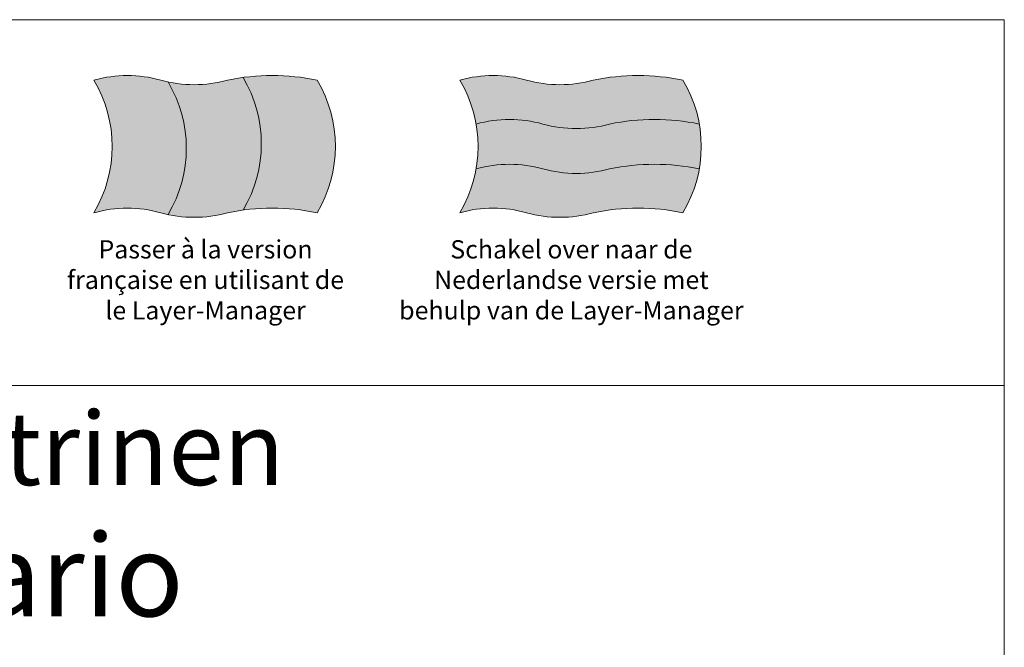
# Model space of a CAD drawing. Units: millimetres. Extents: x 1500 to 25000, y -904 to 69400.
# Drawn here: x 14235 to 25000, y 62538 to 69400 of the extents above; entities that cross this region are included whole.
import ezdxf
from ezdxf.enums import TextEntityAlignment as Align

# ---------------------------------------------------------------- set-up
doc = ezdxf.new("R2010")
doc.units = ezdxf.units.MM
doc.header["$LTSCALE"] = 2
doc.linetypes.add('AUSGEZOGEN', pattern=[0])
for name, color, linetype, lineweight in [('A_HILFSLINIEN', 7, 'Continuous', 13), ('A_TEXT', 7, 'Continuous', 20), ('A_VOLL', 3, 'Continuous', 30)]:
    doc.layers.add(name, color=color, linetype=linetype, lineweight=lineweight)
doc.styles.add('ARIAL', font='arial.ttf')

# ---------------------------------------------------------------- blocks, each defined once
blk = doc.blocks.new('flagge_fr')
at = {"layer": 'A_HILFSLINIEN', "ltscale": 2, "true_color": 0x0000a3}
h = blk.add_hatch(color=174, dxfattribs=at)
h.dxf.hatch_style = 1
h.paths.add_polyline_path([(405, 715.1, -0.015181), (365, 725, 0.136986), (0, 725, -0.275862), (0, 0, -0.136986), (365, 0, 0.015181), (405, -9.9, 0.275862)])
at = {"layer": 'A_HILFSLINIEN', "ltscale": 2, "true_color": 0xededed}
h = blk.add_hatch(color=7, dxfattribs=at)
h.dxf.hatch_style = 1
h.paths.add_polyline_path([(405, -9.9, 0.121552), (730, 0, -0.017774), (815, 14.4, 0.275862), (815, 739.4, 0.017774), (730, 725, -0.121552), (405, 715.1, -0.275862)])
at = {"layer": 'A_HILFSLINIEN', "ltscale": 2, "true_color": 0xc70000}
h = blk.add_hatch(color=12, dxfattribs=at)
h.dxf.hatch_style = 1
h.paths.add_polyline_path([(1220, 725, 0.084114), (815, 739.4, -0.275862), (815, 14.4, -0.084114), (1220, 0, 0.275862)])
at = {"layer": 'A_HILFSLINIEN', "ltscale": 2}
blk.add_lwpolyline([(0, 0, -0.136986), (365, 0, 0.136986), (730, 0, -0.102041), (1220, 0, 0.275862), (1220, 725, 0.102041), (730, 725, -0.136986), (365, 725, 0.136986), (0, 725, -0.275862)], format="xyb", close=True, dxfattribs=at)
for points in [[(405, -9.9, 0.275862), (405, 715.1, -19.002759)], [(815, 14.4, 0.275862), (815, 739.4, -19.002759)]]:
    blk.add_lwpolyline(points, format="xyb", dxfattribs=at)
blk = doc.blocks.new('flagge_nl')
at = {"layer": 'A_HILFSLINIEN', "ltscale": 2, "true_color": 0xc70000}
h = blk.add_hatch(color=12, dxfattribs=at)
h.dxf.hatch_style = 1
h.paths.add_polyline_path([(730, 725, -0.136986), (365, 725, 0.136986), (0, 725, -0.091302), (89.3, 485, -0.136986), (454.3, 485, 0.136986), (819.3, 485, -0.102041), (1309.3, 485, 0.091302), (1220, 725, 0.102041)])
at = {"layer": 'A_HILFSLINIEN', "ltscale": 2, "true_color": 0xededed}
h = blk.add_hatch(color=7, dxfattribs=at)
h.dxf.hatch_style = 1
h.paths.add_polyline_path([(454.3, 485, 0.136986), (89.3, 485, -0.08729), (89.3, 240, -0.136986), (454.3, 240, 0.136986), (819.3, 240, -0.102041), (1309.3, 240, 0.08729), (1309.3, 485, 0.102041), (819.3, 485, -0.136986)])
at = {"layer": 'A_HILFSLINIEN', "ltscale": 2, "true_color": 0x0000a3}
h = blk.add_hatch(color=174, dxfattribs=at)
h.dxf.hatch_style = 1
h.paths.add_polyline_path([(819.3, 240, -0.136986), (454.3, 240, 0.136986), (89.3, 240, -0.091302), (0, 0, -0.136986), (365, 0, 0.136986), (730, 0, -0.102041), (1220, 0, 0.091302), (1309.3, 240, 0.102041)])
at = {"layer": 'A_HILFSLINIEN', "ltscale": 2}
blk.add_lwpolyline([(0, 0, -0.136986), (365, 0, 0.136986), (730, 0, -0.102041), (1220, 0, 0.275862), (1220, 725, 0.102041), (730, 725, -0.136986), (365, 725, 0.136986), (0, 725, -0.275862)], format="xyb", close=True, dxfattribs=at)
for points in [[(89.3, 485, -0.136986), (454.3, 485, 0.136986), (819.3, 485, -0.102041), (1309.3, 485, -5.105727)], [(89.3, 240, -0.136986), (454.3, 240, 0.136986), (819.3, 240, -0.102041), (1309.3, 240, -5.105727)]]:
    blk.add_lwpolyline(points, format="xyb", dxfattribs=at)

msp = doc.modelspace()

# ---------------------------------------------------------------- linework, layer by layer
at = {"layer": 'A_HILFSLINIEN', "color": 8, "ltscale": 2}
for points in [[(1500, 65400), (1500, 69400), (25000, 69400), (25000, 65400)], [(1500, 65400), (25000, 65400), (25000, 62400), (1500, 62400)]]:
    msp.add_lwpolyline(points, close=True, dxfattribs=at)
msp.add_lwpolyline([(1500, 65400), (25000, 65400)], dxfattribs=at)

# ---------------------------------------------------------------- block references
at = {"layer": 'A_VOLL', "xscale": 2, "yscale": 2, "zscale": 2}
for name, p in [('flagge_fr', (15046.7, 67289.4)), ('flagge_nl', (19046.7, 67289.4))]:
    msp.add_blockref(name, p, dxfattribs=at)

# ---------------------------------------------------------------- texts
at = {"layer": 'A_HILFSLINIEN', "color": 7, "style": 'ARIAL'}
msp.add_text('Hot Vario', height=900, dxfattribs=at).set_placement((13361, 63327.1), align=Align.MIDDLE_CENTER)
at = {"layer": 'A_HILFSLINIEN', "color": 242, "linetype": 'AUSGEZOGEN', "lineweight": 15, "char_height": 200, "attachment_point": 2, "style": 'ARIAL'}
for s, width, insert in [('Passer à la version française en utilisant de le Layer-Manager', 3068.685, (16266.7, 66989.4)), ('Schakel over naar de Nederlandse versie met behulp van de Layer-Manager', 3816.556, (20266.7, 66989.4))]:
    msp.add_mtext_dynamic_manual_height_columns(s, width=width, gutter_width=175, heights=[0], dxfattribs=dict(at, insert=insert))
at = {"layer": 'A_TEXT', "color": 7, "style": 'ARIAL'}
msp.add_text('Wärmevitrinen ', height=800, dxfattribs=at).set_placement((9579.1, 64312.3))

doc.saveas('drawing.dxf')
